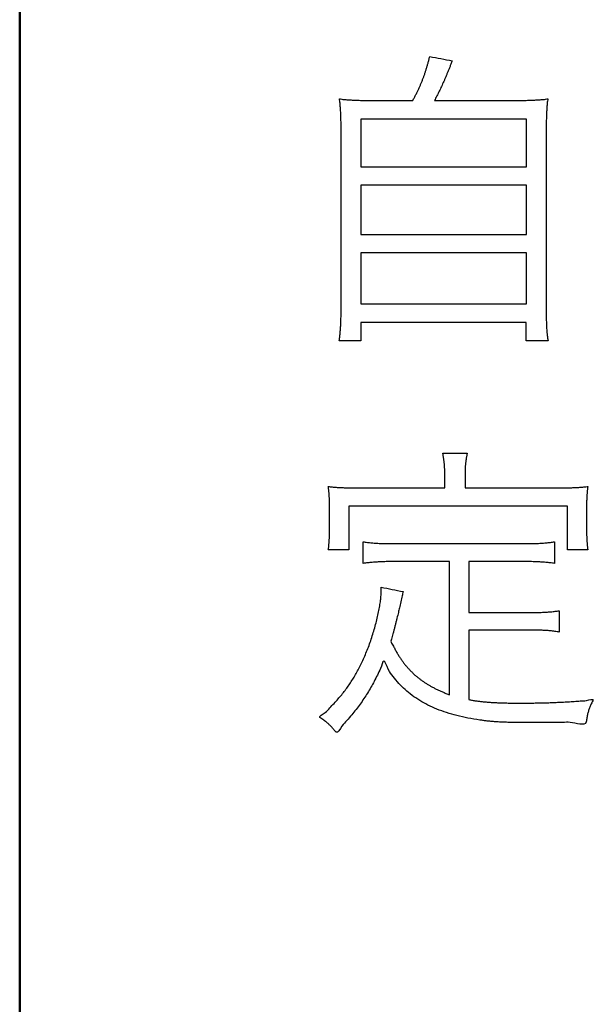
# Model space of a CAD drawing. Units: millimetres. Extents: x 31 to 415, y -307 to 272.
# Drawn here: x 355 to 359, y 147 to 153 of the extents above; entities that cross this region are included whole.
import ezdxf

# ---------------------------------------------------------------- set-up
doc = ezdxf.new("R2010")
doc.units = ezdxf.units.MM
doc.header["$LTSCALE"] = 0.165354
doc.layers.add('NoLayerName_001', color=7, linetype='Continuous')
doc.layers.add('NoLayerName_002', color=7, linetype='Continuous')

# ---------------------------------------------------------------- blocks, each defined once
blk = doc.blocks.new('JZB_0026')
at = {"layer": 'NoLayerName_002', "color": 7, "linetype": 'Continuous', "lineweight": 25}
for points in [[(0.3397, 3.6394), (1.3991, 3.6394), (1.3991, 3.9453), (0.3397, 3.9453)], [(0.3397, 3.2067), (1.3991, 3.2067), (1.3991, 3.523), (0.3397, 3.523)], [(0.3397, 2.7643), (1.3991, 2.7643), (1.3991, 3.0902), (0.3397, 3.0902)]]:
    blk.add_lwpolyline(points, close=True, dxfattribs=at)
for points, knots in [([(0.6721, 4.0638), (0.6756, 4.0704), (0.6826, 4.0832), (0.6924, 4.1023), (0.7016, 4.121), (0.7103, 4.1392), (0.7184, 4.1572), (0.7261, 4.175), (0.7333, 4.1928), (0.7401, 4.2106), (0.7466, 4.2285), (0.7527, 4.2467), (0.7586, 4.2651), (0.7643, 4.2841), (0.7698, 4.3035), (0.7752, 4.3237), (0.7786, 4.3373), (0.7803, 4.3443)], [0, 0, 0, 0, 0.0222756, 0.0437352, 0.0644939, 0.0846678, 0.1043735, 0.1237283, 0.1428501, 0.1618569, 0.1808666, 0.1999969, 0.2193647, 0.2390866, 0.2592778, 0.2800527, 0.3015248, 0.3015248, 0.3015248, 0.3015248]), ([(0.9243, 4.3181), (0.9216, 4.311), (0.9162, 4.2972), (0.9081, 4.2769), (0.9003, 4.2574), (0.8926, 4.2387), (0.8851, 4.2206), (0.8776, 4.2032), (0.8703, 4.1864), (0.863, 4.17), (0.8557, 4.1541), (0.8483, 4.1385), (0.841, 4.1233), (0.8335, 4.1082), (0.8259, 4.0933), (0.8182, 4.0785), (0.8129, 4.0687), (0.8103, 4.0638)], [0, 0, 0, 0, 0.0227296, 0.0445457, 0.0655223, 0.0857333, 0.1052528, 0.1241551, 0.1425148, 0.1604064, 0.177905, 0.1950855, 0.212023, 0.2287927, 0.24547, 0.2621299, 0.2788478, 0.2788478, 0.2788478, 0.2788478]), ([(0.2136, 3.8254), (0.2136, 3.833), (0.2136, 3.8478), (0.2135, 3.8692), (0.2133, 3.8894), (0.2131, 3.9084), (0.2128, 3.9263), (0.2124, 3.9433), (0.2119, 3.9595), (0.2113, 3.975), (0.2106, 3.9899), (0.2098, 4.0043), (0.2088, 4.0184), (0.2078, 4.0322), (0.2062, 4.0463), (0.2063, 4.0585), (0.1992, 4.0778), (0.2182, 4.0709), (0.2303, 4.071), (0.2441, 4.0695), (0.2575, 4.0685), (0.2713, 4.0676), (0.2852, 4.0668), (0.2996, 4.0661), (0.3145, 4.0655), (0.3299, 4.065), (0.346, 4.0646), (0.3629, 4.0643), (0.3807, 4.0641), (0.3995, 4.0639), (0.4193, 4.0638), (0.4329, 4.0638), (0.4399, 4.0638)], [0, 0, 0, 0, 0.0228216, 0.0442358, 0.0643607, 0.0833142, 0.1012143, 0.1181795, 0.134328, 0.1497787, 0.1646504, 0.1790622, 0.1931332, 0.2069826, 0.2207299, 0.2344942, 0.2483946, 0.2620203, 0.2755124, 0.2889725, 0.3025028, 0.316205, 0.3301813, 0.3445333, 0.359363, 0.3747719, 0.3908615, 0.4077329, 0.4254874, 0.4442259, 0.4640493, 0.4850581, 0.4850581, 0.4850581, 0.4850581]), ([(1.2929, 4.0638), (1.3002, 4.0638), (1.3142, 4.0638), (1.3347, 4.0639), (1.3541, 4.0641), (1.3723, 4.0643), (1.3897, 4.0646), (1.4062, 4.065), (1.422, 4.0655), (1.4371, 4.0661), (1.4518, 4.0668), (1.466, 4.0676), (1.4801, 4.0685), (1.4937, 4.0695), (1.5079, 4.071), (1.5201, 4.0708), (1.5394, 4.0779), (1.5325, 4.0593), (1.5325, 4.0476), (1.5309, 4.0341), (1.53, 4.0208), (1.529, 4.0072), (1.5282, 3.9931), (1.5274, 3.9785), (1.5268, 3.9631), (1.5264, 3.9469), (1.5259, 3.9298), (1.5256, 3.9115), (1.5254, 3.892), (1.5252, 3.8712), (1.5252, 3.8488), (1.5252, 3.8334), (1.5251, 3.8254)], [0, 0, 0, 0, 0.0217223, 0.0421757, 0.0614696, 0.0797134, 0.0970164, 0.1134885, 0.1292395, 0.1443794, 0.1590183, 0.1732665, 0.1872345, 0.2010327, 0.2147717, 0.2285618, 0.2425133, 0.2557405, 0.2688637, 0.2820169, 0.295334, 0.3089492, 0.3229965, 0.33761, 0.3529237, 0.369071, 0.3861855, 0.4044004, 0.4238487, 0.4446632, 0.4669766, 0.4909214, 0.4909214, 0.4909214, 0.4909214]), ([(0.2015, 2.528), (0.2021, 2.5319), (0.2031, 2.5397), (0.2045, 2.5516), (0.2059, 2.5637), (0.2071, 2.5763), (0.2082, 2.5892), (0.2092, 2.6027), (0.2102, 2.6169), (0.211, 2.6317), (0.2117, 2.6474), (0.2123, 2.6639), (0.2128, 2.6814), (0.2131, 2.6999), (0.2134, 2.7196), (0.2136, 2.7405), (0.2136, 2.7549), (0.2136, 2.7623)], [0, 0, 0, 0, 0.0117456, 0.0236728, 0.0358682, 0.0484185, 0.0614105, 0.0749314, 0.089068, 0.1039076, 0.1195371, 0.1360436, 0.1535137, 0.1720344, 0.1916923, 0.2125738, 0.2347654, 0.2347654, 0.2347654, 0.2347654]), ([(1.5251, 2.7602), (1.5252, 2.7524), (1.5252, 2.7373), (1.5253, 2.7154), (1.5254, 2.6951), (1.5257, 2.6762), (1.526, 2.6586), (1.5265, 2.6422), (1.527, 2.6269), (1.5278, 2.6125), (1.5286, 2.599), (1.5296, 2.5861), (1.5307, 2.5738), (1.5321, 2.562), (1.5336, 2.5505), (1.5353, 2.5392), (1.5366, 2.5317), (1.5372, 2.528)], [0, 0, 0, 0, 0.0235114, 0.0453448, 0.0656231, 0.0844693, 0.1020066, 0.1183587, 0.1336495, 0.1480036, 0.161546, 0.1744023, 0.1866986, 0.1985614, 0.2101177, 0.2214943, 0.232818, 0.232818, 0.232818, 0.232818]), ([(0.8764, 1.684), (0.8764, 1.687), (0.8764, 1.6929), (0.8762, 1.7016), (0.876, 1.7101), (0.8756, 1.7183), (0.8751, 1.7264), (0.8745, 1.7344), (0.8738, 1.7423), (0.873, 1.7502), (0.8721, 1.7582), (0.871, 1.7662), (0.8699, 1.7745), (0.8687, 1.7829), (0.8673, 1.7917), (0.8659, 1.8007), (0.8649, 1.8069), (0.8644, 1.81)], [0, 0, 0, 0, 0.0090493, 0.0177692, 0.0262164, 0.0344476, 0.0425194, 0.0504885, 0.0584114, 0.0663444, 0.0743435, 0.0824647, 0.0907635, 0.099295, 0.1081143, 0.117276, 0.1268349, 0.1268349, 0.1268349, 0.1268349]), ([(1.0204, 1.81), (1.0198, 1.8071), (1.0185, 1.8014), (1.0168, 1.7929), (1.0152, 1.7845), (1.0137, 1.7763), (1.0124, 1.7681), (1.0113, 1.7601), (1.0102, 1.752), (1.0094, 1.744), (1.0086, 1.736), (1.008, 1.728), (1.0075, 1.7198), (1.0071, 1.7116), (1.0068, 1.7032), (1.0067, 1.6947), (1.0067, 1.6889), (1.0067, 1.686)], [0, 0, 0, 0, 0.0089223, 0.0176241, 0.0261369, 0.0344919, 0.042721, 0.0508559, 0.0589284, 0.0669704, 0.0750137, 0.0830903, 0.0912317, 0.0994695, 0.107835, 0.1163595, 0.1250738, 0.1250738, 0.1250738, 0.1250738]), ([(0.1395, 1.4593), (0.1395, 1.4628), (0.1395, 1.4697), (0.1394, 1.4799), (0.1393, 1.4899), (0.1391, 1.4998), (0.1388, 1.5095), (0.1384, 1.519), (0.138, 1.5283), (0.1375, 1.5375), (0.1369, 1.5464), (0.1363, 1.5551), (0.1355, 1.5637), (0.1347, 1.5719), (0.1336, 1.5802), (0.1333, 1.5875), (0.1289, 1.5998), (0.1457, 1.5932), (0.1566, 1.5938), (0.1696, 1.5924), (0.1821, 1.5917), (0.1947, 1.5908), (0.2074, 1.5902), (0.2202, 1.5896), (0.2333, 1.589), (0.2465, 1.5886), (0.2601, 1.5882), (0.274, 1.588), (0.2883, 1.5877), (0.303, 1.5876), (0.3182, 1.5875), (0.3286, 1.5875), (0.3338, 1.5875)], [0, 0, 0, 0, 0.0103898, 0.020611, 0.0306601, 0.040534, 0.0502296, 0.0597439, 0.0690739, 0.0782169, 0.0871703, 0.0959315, 0.1044982, 0.1128684, 0.1210401, 0.1290117, 0.1367818, 0.1495784, 0.1622515, 0.1748527, 0.1874337, 0.2000464, 0.2127424, 0.2255734, 0.238591, 0.2518468, 0.2653924, 0.2792791, 0.2935583, 0.3082813, 0.3234993, 0.3392634, 0.3392634, 0.3392634, 0.3392634]), ([(1.5913, 1.5875), (1.5964, 1.5875), (1.6065, 1.5875), (1.6214, 1.5876), (1.6359, 1.5877), (1.6499, 1.588), (1.6636, 1.5882), (1.677, 1.5886), (1.6901, 1.589), (1.703, 1.5896), (1.7158, 1.5902), (1.7284, 1.5908), (1.741, 1.5917), (1.7535, 1.5924), (1.7665, 1.5938), (1.7774, 1.5933), (1.7943, 1.5998), (1.7897, 1.5869), (1.7894, 1.5793), (1.7883, 1.5708), (1.7875, 1.5626), (1.7868, 1.5542), (1.7861, 1.5458), (1.7855, 1.5373), (1.785, 1.5285), (1.7846, 1.5196), (1.7843, 1.5104), (1.784, 1.5009), (1.7838, 1.4911), (1.7836, 1.4809), (1.7835, 1.4702), (1.7835, 1.463), (1.7835, 1.4593)], [0, 0, 0, 0, 0.0153776, 0.0302606, 0.0446963, 0.0587325, 0.0724165, 0.0857961, 0.0989191, 0.1118333, 0.1245866, 0.137227, 0.1498023, 0.1623608, 0.1749504, 0.1876192, 0.2004151, 0.2088477, 0.2171984, 0.2255089, 0.2338205, 0.242175, 0.2506137, 0.2591784, 0.2679105, 0.2768514, 0.2860426, 0.2955251, 0.3053403, 0.315529, 0.3261323, 0.3371909, 0.3371909, 0.3371909, 0.3371909]), ([(0.1316, 1.1913), (0.132, 1.1942), (0.1327, 1.2), (0.1338, 1.2086), (0.1347, 1.217), (0.1355, 1.2255), (0.1363, 1.234), (0.1369, 1.2425), (0.1375, 1.2512), (0.138, 1.2601), (0.1384, 1.2693), (0.1388, 1.2788), (0.1391, 1.2887), (0.1393, 1.2991), (0.1394, 1.31), (0.1395, 1.3214), (0.1395, 1.3292), (0.1395, 1.3332)], [0, 0, 0, 0, 0.0087912, 0.0174123, 0.0259253, 0.0343921, 0.0428751, 0.0514364, 0.0601383, 0.0690433, 0.0782134, 0.087711, 0.097598, 0.1079365, 0.1187882, 0.1302151, 0.1422785, 0.1422785, 0.1422785, 0.1422785]), ([(1.7835, 1.3332), (1.7835, 1.3293), (1.7835, 1.3217), (1.7836, 1.3104), (1.7838, 1.2996), (1.784, 1.2893), (1.7843, 1.2793), (1.7846, 1.2696), (1.785, 1.2602), (1.7855, 1.2511), (1.7861, 1.2422), (1.7868, 1.2335), (1.7875, 1.2249), (1.7884, 1.2165), (1.7893, 1.2081), (1.7903, 1.1997), (1.7911, 1.1941), (1.7915, 1.1913)], [0, 0, 0, 0, 0.0117291, 0.0229648, 0.0337468, 0.0441146, 0.0541082, 0.0637673, 0.073132, 0.0822424, 0.0911387, 0.0998613, 0.1084504, 0.1169465, 0.12539, 0.1338214, 0.1422811, 0.1422811, 0.1422811, 0.1422811]), ([(0.3538, 1.243), (0.3583, 1.2424), (0.3674, 1.2411), (0.3813, 1.2395), (0.3954, 1.2379), (0.4098, 1.2365), (0.4248, 1.2353), (0.4404, 1.2342), (0.4567, 1.2333), (0.4738, 1.2326), (0.4918, 1.232), (0.5109, 1.2316), (0.531, 1.2313), (0.5448, 1.2313), (0.5519, 1.2313)], [0, 0, 0, 0, 0.013704, 0.0275769, 0.0417228, 0.0562461, 0.0712516, 0.0868442, 0.1031291, 0.1202112, 0.1381955, 0.1571869, 0.1772901, 0.1986096, 0.1986096, 0.1986096, 0.1986096]), ([(1.3811, 1.2313), (1.3882, 1.2313), (1.4021, 1.2313), (1.4222, 1.2316), (1.4412, 1.232), (1.4592, 1.2326), (1.4763, 1.2333), (1.4926, 1.2342), (1.5082, 1.2353), (1.5232, 1.2365), (1.5377, 1.2379), (1.5518, 1.2395), (1.5656, 1.2411), (1.5747, 1.2424), (1.5792, 1.243)], [0, 0, 0, 0, 0.0213195, 0.0414227, 0.0604141, 0.0783984, 0.0954805, 0.1117654, 0.127358, 0.1423635, 0.1568869, 0.1710327, 0.1849057, 0.1986096, 0.1986096, 0.1986096, 0.1986096]), ([(0.5519, 1.1169), (0.545, 1.1169), (0.5315, 1.1169), (0.5119, 1.1166), (0.4934, 1.1162), (0.4759, 1.1156), (0.4592, 1.1148), (0.4432, 1.1139), (0.4278, 1.1129), (0.4127, 1.1116), (0.398, 1.1102), (0.3833, 1.1087), (0.3686, 1.107), (0.3588, 1.1058), (0.3538, 1.1052)], [0, 0, 0, 0, 0.0208458, 0.0404179, 0.058864, 0.0763318, 0.0929694, 0.1089246, 0.1243454, 0.1393795, 0.1541744, 0.168877, 0.1836337, 0.1985906, 0.1985906, 0.1985906, 0.1985906]), ([(1.5792, 1.1052), (1.5746, 1.1058), (1.5652, 1.107), (1.5511, 1.1087), (1.5369, 1.1103), (1.5223, 1.1116), (1.5074, 1.1129), (1.4919, 1.1139), (1.4757, 1.1148), (1.4588, 1.1156), (1.4409, 1.1162), (1.422, 1.1166), (1.402, 1.1169), (1.3882, 1.1169), (1.3811, 1.1169)], [0, 0, 0, 0, 0.0141344, 0.0282888, 0.0425881, 0.0571579, 0.0721241, 0.0876129, 0.1037508, 0.1206644, 0.1384802, 0.1573245, 0.1773236, 0.1986036, 0.1986036, 0.1986036, 0.1986036]), ([(0.2506, 0.101), (0.2395, 0.0887), (0.2174, 0.0731), (0.1898, 0.01), (0.1737, 0.0357), (0.1661, 0.0441), (0.1589, 0.0526), (0.1519, 0.0602), (0.1449, 0.0674), (0.1376, 0.0743), (0.1299, 0.0812), (0.1215, 0.0881), (0.1123, 0.0953), (0.1017, 0.103), (0.0911, 0.1113), (0.0626, 0.125), (0.1175, 0.1513), (0.1384, 0.1807), (0.1685, 0.2099), (0.1935, 0.238), (0.2172, 0.2657), (0.2389, 0.2933), (0.2593, 0.3211), (0.2784, 0.3496), (0.2965, 0.379), (0.314, 0.4098), (0.3311, 0.4422), (0.348, 0.4766), (0.3648, 0.5128), (0.3807, 0.5511), (0.3958, 0.5908), (0.4098, 0.6316), (0.4228, 0.6728), (0.4345, 0.714), (0.4447, 0.7546), (0.4535, 0.7942), (0.4605, 0.8322), (0.4657, 0.8682), (0.4691, 0.9015), (0.4701, 0.9295), (0.4699, 0.9462), (0.4699, 0.9529)], [0, 0, 0, 0, 0.049517, 0.102286, 0.115156, 0.126882, 0.137742, 0.148014, 0.157983, 0.167936, 0.178163, 0.188955, 0.200601, 0.213389, 0.227602, 0.243521, 0.289277, 0.331926, 0.371936, 0.40978, 0.445942, 0.480915, 0.515198, 0.549291, 0.583697, 0.618912, 0.655424, 0.693711, 0.733712, 0.775287, 0.817956, 0.861226, 0.904603, 0.947585, 0.989672, 1.030367, 1.069179, 1.105624, 1.139239, 1.16959, 1.189571, 1.189571, 1.189571, 1.189571]), ([(0.6039, 0.8985), (0.598, 0.8725), (0.5906, 0.8422), (0.583, 0.8064), (0.5794, 0.7909), (0.5752, 0.7734), (0.5706, 0.7546), (0.5657, 0.7348), (0.5605, 0.7145), (0.5553, 0.6942), (0.5501, 0.6744), (0.5451, 0.6556), (0.5401, 0.6381), (0.5366, 0.6226), (0.5278, 0.6034), (0.5462, 0.5833), (0.556, 0.5594), (0.5685, 0.5377), (0.5801, 0.5177), (0.592, 0.4991), (0.6041, 0.4817), (0.6165, 0.4652), (0.6295, 0.4494), (0.6432, 0.434), (0.6578, 0.4187), (0.6735, 0.4034), (0.6889, 0.3885), (0.7048, 0.3757), (0.7199, 0.3639), (0.7355, 0.3527), (0.7516, 0.3418), (0.7683, 0.3313), (0.7857, 0.3211), (0.8037, 0.3112), (0.8225, 0.3017), (0.8422, 0.2924), (0.8627, 0.2833), (0.8842, 0.2744), (0.8989, 0.2689), (0.9064, 0.266)], [0, 0, 0, 0, 0.0798935, 0.0935891, 0.1097271, 0.1278243, 0.1473968, 0.16796, 0.1890294, 0.2101202, 0.2307475, 0.2504266, 0.2686727, 0.2850012, 0.2989277, 0.3277207, 0.3542988, 0.3789889, 0.4021237, 0.4240416, 0.4450865, 0.4656056, 0.485947, 0.5064562, 0.5274733, 0.5493313, 0.572355, 0.5914585, 0.6105816, 0.6298106, 0.6492327, 0.668936, 0.6890082, 0.7095371, 0.7306094, 0.7523109, 0.7747261, 0.7979379, 0.8220277, 0.8220277, 0.8220277, 0.8220277]), ([(1.417, 0.791), (1.4239, 0.791), (1.4374, 0.791), (1.4571, 0.7913), (1.4757, 0.7916), (1.4932, 0.7921), (1.5098, 0.7928), (1.5256, 0.7937), (1.5407, 0.7947), (1.5552, 0.7959), (1.5692, 0.7973), (1.5828, 0.7989), (1.5961, 0.8007), (1.6048, 0.802), (1.6092, 0.8027)], [0, 0, 0, 0, 0.0208818, 0.0405339, 0.0590616, 0.0765709, 0.093168, 0.1089594, 0.1240522, 0.1385538, 0.1525716, 0.1662135, 0.1795872, 0.1928001, 0.1928001, 0.1928001, 0.1928001]), ([(1.6092, 0.6663), (1.6044, 0.6671), (1.5949, 0.6688), (1.5806, 0.6708), (1.5663, 0.6726), (1.5519, 0.6741), (1.5372, 0.6754), (1.5221, 0.6764), (1.5065, 0.6772), (1.4903, 0.6778), (1.4733, 0.6782), (1.4554, 0.6785), (1.4366, 0.6787), (1.4236, 0.6787), (1.417, 0.6787)], [0, 0, 0, 0, 0.0145699, 0.0289726, 0.0433416, 0.0578106, 0.0725123, 0.0875788, 0.1031412, 0.1193295, 0.1362729, 0.1540993, 0.1729361, 0.19291, 0.19291, 0.19291, 0.19291]), ([(1.6153, 0.088), (1.6103, 0.0879), (1.601, 0.0878), (1.5877, 0.0877), (1.5756, 0.0876), (1.5595, 0.0875), (1.5245, 0.0875), (1.4735, 0.0875), (1.4138, 0.0877), (1.3625, 0.088), (1.3186, 0.0885), (1.281, 0.0892), (1.2485, 0.0902), (1.22, 0.0915), (1.1945, 0.0932), (1.1708, 0.0952), (1.1479, 0.0977), (1.1246, 0.1007), (1.0835, 0.1064), (1.0262, 0.1157), (0.9551, 0.1315), (0.8886, 0.1505), (0.8267, 0.1729), (0.7692, 0.1987), (0.7161, 0.228), (0.6673, 0.2608), (0.6227, 0.2975), (0.5823, 0.3369), (0.5459, 0.3837), (0.5137, 0.4203), (0.4863, 0.5086), (0.4665, 0.429), (0.4458, 0.3936), (0.4254, 0.3512), (0.4043, 0.3133), (0.3824, 0.2764), (0.3595, 0.2408), (0.335, 0.2058), (0.3088, 0.171), (0.2807, 0.1359), (0.2607, 0.1129), (0.2506, 0.101)], [0, 0, 0, 0, 0.014864, 0.027919, 0.039864, 0.051395, 0.07601, 0.144931, 0.204289, 0.255189, 0.298734, 0.336029, 0.368183, 0.396303, 0.421501, 0.444891, 0.467585, 0.490692, 0.515316, 0.592066, 0.664758, 0.733735, 0.79939, 0.862166, 0.922559, 0.981115, 1.038423, 1.095099, 1.151774, 1.209066, 1.267571, 1.317781, 1.365187, 1.410381, 1.453964, 1.496547, 1.53875, 1.581192, 1.624493, 1.669266, 1.716115, 1.716115, 1.716115, 1.716115]), ([(1.0304, 0.2343), (1.0378, 0.233), (1.0528, 0.2302), (1.0755, 0.2268), (1.0989, 0.2237), (1.1229, 0.2211), (1.1479, 0.2188), (1.1738, 0.2169), (1.2009, 0.2154), (1.2292, 0.2142), (1.2589, 0.2133), (1.2901, 0.2126), (1.323, 0.2123), (1.3588, 0.2122), (1.3968, 0.2123), (1.4362, 0.2126), (1.4749, 0.2133), (1.5132, 0.2141), (1.5512, 0.2153), (1.5891, 0.2167), (1.6272, 0.2185), (1.6657, 0.2206), (1.704, 0.2226), (1.7458, 0.2269), (1.7776, 0.2241), (1.8351, 0.244), (1.8187, 0.2198), (1.814, 0.2087), (1.8087, 0.1974), (1.8042, 0.1865), (1.8002, 0.1758), (1.7966, 0.165), (1.7934, 0.1541), (1.7905, 0.1428), (1.7879, 0.1311), (1.7856, 0.1186), (1.7832, 0.1057), (1.7806, 0.0583), (1.6919, 0.0957), (1.6422, 0.0881), (1.6211, 0.0881), (1.6153, 0.088)], [0, 0, 0, 0, 0.022577, 0.045539, 0.069031, 0.0932, 0.118186, 0.144134, 0.171184, 0.199475, 0.229147, 0.260336, 0.293178, 0.327809, 0.367904, 0.407184, 0.445837, 0.484054, 0.522026, 0.559941, 0.597991, 0.636366, 0.675257, 0.714853, 0.755346, 0.796925, 0.810629, 0.823503, 0.835716, 0.847444, 0.858862, 0.870151, 0.881489, 0.893059, 0.905038, 0.917602, 0.930926, 0.94518, 1.048985, 1.094033, 1.111402, 1.111402, 1.111402, 1.111402])]:
    blk.add_open_spline(points, degree=3, knots=knots, dxfattribs=at)
for points in [[(0.7803, 4.3443), (0.8043, 4.3399), (0.8523, 4.3312), (0.9003, 4.3224), (0.9243, 4.3181)], [(0.4399, 4.0638), (0.4786, 4.0638), (0.556, 4.0638), (0.6334, 4.0638), (0.6721, 4.0638)], [(0.8103, 4.0638), (0.8907, 4.0638), (1.0516, 4.0638), (1.2125, 4.0638), (1.2929, 4.0638)], [(0.2136, 2.7623), (0.2136, 2.9395), (0.2136, 3.2939), (0.2136, 3.6482), (0.2136, 3.8254)], [(1.5251, 3.8254), (1.5251, 3.6479), (1.5251, 3.2928), (1.5251, 2.9377), (1.5251, 2.7602)], [(0.3397, 2.6458), (0.3397, 2.6262), (0.3397, 2.5869), (0.3397, 2.5476), (0.3397, 2.528)], [(1.397, 2.6458), (1.2208, 2.6458), (0.8683, 2.6458), (0.5159, 2.6458), (0.3397, 2.6458)], [(1.397, 2.528), (1.397, 2.5476), (1.397, 2.5869), (1.397, 2.6262), (1.397, 2.6458)], [(0.3397, 2.528), (0.3167, 2.528), (0.2706, 2.528), (0.2246, 2.528), (0.2015, 2.528)], [(1.5372, 2.528), (1.5138, 2.528), (1.4671, 2.528), (1.4204, 2.528), (1.397, 2.528)], [(0.8644, 1.81), (0.8904, 1.81), (0.9424, 1.81), (0.9944, 1.81), (1.0204, 1.81)], [(0.8764, 1.5875), (0.8764, 1.6036), (0.8764, 1.6357), (0.8764, 1.6679), (0.8764, 1.684)], [(1.0067, 1.686), (1.0067, 1.6696), (1.0067, 1.6368), (1.0067, 1.6039), (1.0067, 1.5875)], [(0.3338, 1.5875), (0.4243, 1.5875), (0.6051, 1.5875), (0.786, 1.5875), (0.8764, 1.5875)], [(1.0067, 1.5875), (1.1041, 1.5875), (1.299, 1.5875), (1.4939, 1.5875), (1.5913, 1.5875)], [(0.1395, 1.3332), (0.1395, 1.3543), (0.1395, 1.3963), (0.1395, 1.4383), (0.1395, 1.4593)], [(0.2636, 1.4717), (0.2636, 1.425), (0.2636, 1.3315), (0.2636, 1.238), (0.2636, 1.1913)], [(1.6612, 1.4717), (1.4283, 1.4717), (0.9624, 1.4717), (0.4965, 1.4717), (0.2636, 1.4717)], [(1.6612, 1.1913), (1.6612, 1.238), (1.6612, 1.3315), (1.6612, 1.425), (1.6612, 1.4717)], [(1.7835, 1.4593), (1.7835, 1.4383), (1.7835, 1.3963), (1.7835, 1.3543), (1.7835, 1.3332)], [(0.3538, 1.1052), (0.3538, 1.1282), (0.3538, 1.1741), (0.3538, 1.22), (0.3538, 1.243)], [(0.5519, 1.2313), (0.6901, 1.2313), (0.9665, 1.2313), (1.2429, 1.2313), (1.3811, 1.2313)], [(1.5792, 1.243), (1.5792, 1.22), (1.5792, 1.1741), (1.5792, 1.1282), (1.5792, 1.1052)], [(0.2636, 1.1913), (0.2416, 1.1913), (0.1976, 1.1913), (0.1536, 1.1913), (0.1316, 1.1913)], [(1.7915, 1.1913), (1.7697, 1.1913), (1.7263, 1.1913), (1.6829, 1.1913), (1.6612, 1.1913)], [(0.9064, 1.1169), (0.8473, 1.1169), (0.7292, 1.1169), (0.611, 1.1169), (0.5519, 1.1169)], [(0.9064, 0.266), (0.9064, 0.4078), (0.9064, 0.6914), (0.9064, 0.9751), (0.9064, 1.1169)], [(1.0304, 1.1169), (1.0304, 1.0626), (1.0304, 0.9539), (1.0304, 0.8453), (1.0304, 0.791)], [(1.3811, 1.1169), (1.3227, 1.1169), (1.2058, 1.1169), (1.0889, 1.1169), (1.0304, 1.1169)], [(0.4699, 0.9529), (0.4933, 0.9482), (0.54, 0.9388), (0.5868, 0.9294), (0.6101, 0.9247)], [(0.6101, 0.9247), (0.6091, 0.9203), (0.607, 0.9116), (0.605, 0.9028), (0.6039, 0.8985)], [(1.0304, 0.791), (1.0949, 0.791), (1.2237, 0.791), (1.3525, 0.791), (1.417, 0.791)], [(1.6092, 0.8027), (1.6092, 0.78), (1.6092, 0.7345), (1.6092, 0.689), (1.6092, 0.6663)], [(1.0304, 0.6787), (1.0304, 0.6046), (1.0304, 0.4565), (1.0304, 0.3083), (1.0304, 0.2343)], [(1.417, 0.6787), (1.3525, 0.6787), (1.2237, 0.6787), (1.0949, 0.6787), (1.0304, 0.6787)]]:
    blk.add_open_spline(points, degree=3, dxfattribs=at)

msp = doc.modelspace()

# ---------------------------------------------------------------- linework, layer by layer
at = {"layer": 'NoLayerName_001', "color": 1, "linetype": 'Continuous', "lineweight": 50}
msp.add_line((355.3249, 122.363), (355.3249, 190.963), dxfattribs=at)

# ---------------------------------------------------------------- block references
at = {"layer": 'NoLayerName_002'}
msp.add_blockref('JZB_0026', (357.1679, 148.5856), dxfattribs=at)

doc.saveas('drawing.dxf')
